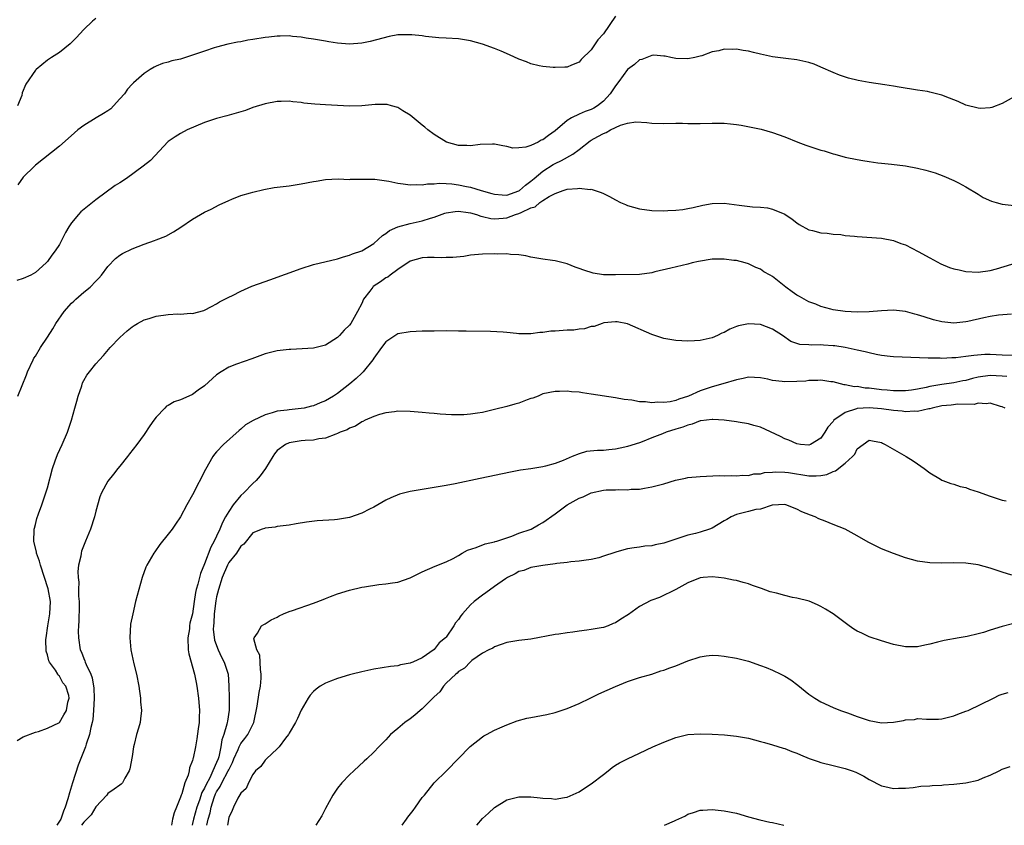
# Model space of a CAD drawing. Units: inches. Extents: x 2505000 to 2508000, y 1509000 to 1512000.
# Drawn here: x 2507058 to 2507221, y 1509000 to 1509133 of the extents above; entities that cross this region are included whole.
import ezdxf

# ---------------------------------------------------------------- set-up
doc = ezdxf.new("R2010")
doc.units = ezdxf.units.IN
doc.header["$MEASUREMENT"] = 0
doc.layers.add('LD25051509_10ft', color=83, linetype='Continuous')

msp = doc.modelspace()

# ---------------------------------------------------------------- linework, layer by layer
at = {"layer": 'LD25051509_10ft'}
for points, elevation in [([(2507071, 1509133.45), (2507070.46, 1509133), (2507069, 1509131.64), (2507067.75, 1509130.25), (2507067, 1509129.49), (2507066.75, 1509129.25), (2507065, 1509127.83), (2507063.66, 1509127), (2507063, 1509126.54), (2507061.11, 1509125), (2507061, 1509124.89), (2507059.44, 1509122.56), (2507058.84, 1509121.16), (2507058.73, 1509120.73), (2507058.06, 1509119)], 8730), ([(2507157, 1509133.83), (2507155, 1509130.92), (2507154.1, 1509129.9), (2507153, 1509128.27), (2507151.34, 1509126.66), (2507151, 1509126.21), (2507149.7, 1509125.7), (2507149, 1509125.41), (2507148.63, 1509125.37), (2507147, 1509125.33), (2507146.67, 1509125.33), (2507145, 1509125.52), (2507144.38, 1509125.62), (2507143, 1509125.95), (2507142.26, 1509126.26), (2507141, 1509126.69), (2507139.44, 1509127.44), (2507138.06, 1509128.06), (2507137, 1509128.5), (2507135, 1509129.18), (2507133, 1509129.72), (2507131, 1509130.06), (2507129, 1509130.19), (2507127.75, 1509130.25), (2507125.54, 1509130.46), (2507125, 1509130.56), (2507123.29, 1509130.71), (2507123, 1509130.75), (2507121.26, 1509130.74), (2507121, 1509130.72), (2507119.52, 1509130.48), (2507116.38, 1509129.62), (2507115, 1509129.36), (2507113, 1509129.21), (2507111, 1509129.38), (2507109.58, 1509129.58), (2507109, 1509129.7), (2507107, 1509130.04), (2507105.81, 1509130.19), (2507105, 1509130.36), (2507103.54, 1509130.46), (2507103, 1509130.56), (2507101.5, 1509130.5), (2507101, 1509130.53), (2507099.65, 1509130.35), (2507099, 1509130.29), (2507097, 1509129.95), (2507096.15, 1509129.85), (2507095, 1509129.59), (2507094.47, 1509129.53), (2507092.83, 1509129.17), (2507091, 1509128.69), (2507090.56, 1509128.56), (2507089, 1509128.05), (2507087, 1509127.36), (2507085, 1509126.73), (2507083.59, 1509126.41), (2507083, 1509126.22), (2507082.03, 1509125.97), (2507081, 1509125.55), (2507080.63, 1509125.37), (2507080.01, 1509125), (2507079, 1509124.36), (2507077.22, 1509122.78), (2507077, 1509122.56), (2507076.27, 1509121.73), (2507075.73, 1509121), (2507075, 1509120.17), (2507073.94, 1509119), (2507073.48, 1509118.52), (2507073, 1509118.17), (2507072.29, 1509117.71), (2507071.07, 1509117), (2507069, 1509115.74), (2507068.01, 1509115), (2507067.46, 1509114.54), (2507066.41, 1509113.59), (2507065, 1509112.35), (2507061, 1509109.17), (2507060.86, 1509109), (2507059, 1509107.2), (2507058.09, 1509105.91)], 8720), ([(2507223, 1509120.46), (2507221, 1509119.37), (2507219.28, 1509118.72), (2507219, 1509118.68), (2507217.43, 1509118.58), (2507217, 1509118.62), (2507215, 1509119.11), (2507213.7, 1509119.7), (2507213, 1509119.98), (2507212.25, 1509120.25), (2507211, 1509120.77), (2507210.81, 1509120.81), (2507209, 1509121.27), (2507208.66, 1509121.34), (2507207, 1509121.58), (2507203.93, 1509122.07), (2507203, 1509122.24), (2507201.55, 1509122.45), (2507199, 1509122.83), (2507197.17, 1509123.17), (2507195.56, 1509123.56), (2507194.07, 1509124.07), (2507193, 1509124.5), (2507191, 1509125.41), (2507189.89, 1509125.89), (2507189, 1509126.17), (2507187.53, 1509126.47), (2507187, 1509126.62), (2507185.18, 1509126.82), (2507183, 1509127.11), (2507181, 1509127.54), (2507179.82, 1509127.82), (2507179, 1509128.05), (2507178.15, 1509128.15), (2507177, 1509128.39), (2507176.33, 1509128.33), (2507175, 1509128.34), (2507174.1, 1509128.1), (2507173, 1509127.9), (2507171.29, 1509127.29), (2507171, 1509127.21), (2507170.14, 1509127), (2507169, 1509126.77), (2507167, 1509126.84), (2507166.17, 1509127), (2507165.21, 1509127.21), (2507165, 1509127.22), (2507163.35, 1509127.35), (2507163, 1509127.3), (2507162.19, 1509127), (2507161.34, 1509126.66), (2507161, 1509126.6), (2507160.16, 1509125.84), (2507159, 1509124.98), (2507157.54, 1509123), (2507157, 1509122.31), (2507156.14, 1509121), (2507155, 1509119.75), (2507154.02, 1509119), (2507153.4, 1509118.6), (2507153, 1509118.4), (2507151.96, 1509118.04), (2507151, 1509117.61), (2507149.71, 1509117), (2507149, 1509116.55), (2507147, 1509114.84), (2507145.89, 1509114.11), (2507145, 1509113.38), (2507144.7, 1509113.3), (2507144.2, 1509113), (2507143, 1509112.46), (2507142.14, 1509112.14), (2507141, 1509112.03), (2507140.01, 1509112.01), (2507139, 1509112.26), (2507138.38, 1509112.38), (2507137, 1509112.64), (2507136.66, 1509112.66), (2507134.58, 1509112.58), (2507133, 1509112.39), (2507132.42, 1509112.42), (2507131, 1509112.46), (2507129.02, 1509113), (2507127, 1509114.24), (2507125.96, 1509115), (2507125.44, 1509115.44), (2507125, 1509115.77), (2507124.35, 1509116.35), (2507123, 1509117.47), (2507121.82, 1509118.18), (2507121, 1509118.71), (2507119.95, 1509119), (2507119.19, 1509119.19), (2507119, 1509119.2), (2507117.21, 1509119.21), (2507115, 1509119), (2507113, 1509118.92), (2507111, 1509119.04), (2507109, 1509119.18), (2507107.27, 1509119.27), (2507105.44, 1509119.44), (2507105, 1509119.53), (2507103.63, 1509119.63), (2507103, 1509119.74), (2507101.69, 1509119.69), (2507101, 1509119.7), (2507099, 1509119.35), (2507097, 1509118.71), (2507095.77, 1509118.23), (2507092.66, 1509117.34), (2507091, 1509116.91), (2507089, 1509116.22), (2507086.14, 1509115), (2507085, 1509114.4), (2507084.13, 1509113.87), (2507083, 1509113.07), (2507080.04, 1509109.96), (2507078.86, 1509109), (2507076.07, 1509107), (2507075, 1509106.28), (2507074.21, 1509105.79), (2507071, 1509103.44), (2507068.54, 1509101.46), (2507068.11, 1509101), (2507067, 1509099.62), (2507066.53, 1509099), (2507065.96, 1509098.04), (2507065, 1509096.07), (2507064.28, 1509095), (2507063.71, 1509094.29), (2507063, 1509093.25), (2507062.76, 1509093), (2507061, 1509091.44), (2507060.24, 1509091), (2507059, 1509090.45), (2507057.92, 1509090.08)], 8710), ([(2507058.11, 1509071), (2507059.52, 1509074.48), (2507059.67, 1509075), (2507060.62, 1509077), (2507060.76, 1509077.24), (2507061, 1509077.58), (2507061.82, 1509079), (2507063, 1509080.74), (2507063.88, 1509082.12), (2507064.36, 1509083), (2507065.79, 1509085), (2507067, 1509086.37), (2507067.34, 1509086.66), (2507067.68, 1509087), (2507069, 1509088.17), (2507070.05, 1509089), (2507071, 1509089.98), (2507071.52, 1509090.48), (2507071.95, 1509091), (2507073, 1509092.44), (2507074.25, 1509093.75), (2507075, 1509094.3), (2507075.44, 1509094.56), (2507077, 1509095.35), (2507079, 1509096.13), (2507080.74, 1509096.74), (2507081, 1509096.82), (2507082.57, 1509097.43), (2507083.87, 1509098.13), (2507085.07, 1509098.93), (2507087, 1509100.26), (2507089, 1509101.42), (2507090.07, 1509101.93), (2507091.4, 1509102.6), (2507093, 1509103.34), (2507093.53, 1509103.53), (2507095, 1509104.14), (2507096.59, 1509104.59), (2507097, 1509104.73), (2507098.83, 1509105.17), (2507100.54, 1509105.46), (2507103, 1509105.75), (2507105, 1509106.08), (2507107, 1509106.49), (2507107.45, 1509106.55), (2507109, 1509106.82), (2507111.1, 1509106.9), (2507113, 1509106.83), (2507113.15, 1509106.85), (2507115, 1509106.85), (2507115.14, 1509106.86), (2507117.16, 1509106.84), (2507119.47, 1509106.53), (2507121, 1509106.18), (2507121.88, 1509106.12), (2507123, 1509105.91), (2507123.99, 1509106.01), (2507125, 1509105.93), (2507125.9, 1509106.1), (2507127, 1509106.1), (2507127.81, 1509106.19), (2507129, 1509106.15), (2507129.91, 1509106.09), (2507131, 1509105.95), (2507132.34, 1509105.66), (2507133, 1509105.54), (2507134.75, 1509105), (2507136.52, 1509104.52), (2507137, 1509104.36), (2507138.26, 1509104.26), (2507139, 1509104.24), (2507141, 1509104.91), (2507141.14, 1509105), (2507142.1, 1509105.9), (2507143, 1509106.51), (2507143.56, 1509107), (2507145, 1509108.21), (2507146.7, 1509109.3), (2507147, 1509109.47), (2507148.05, 1509109.95), (2507149.95, 1509111), (2507151, 1509111.76), (2507152.81, 1509113.18), (2507153, 1509113.31), (2507154.1, 1509113.9), (2507155, 1509114.44), (2507155.44, 1509114.56), (2507156.2, 1509115), (2507157.81, 1509115.81), (2507159, 1509116.15), (2507160.36, 1509116.36), (2507162.21, 1509116.21), (2507163, 1509116.1), (2507165, 1509116.09), (2507167, 1509116.13), (2507168.11, 1509116.11), (2507169, 1509116.08), (2507170.08, 1509116.08), (2507171, 1509116.07), (2507173, 1509116.12), (2507175, 1509116.1), (2507176.01, 1509116.01), (2507177, 1509115.9), (2507177.78, 1509115.78), (2507179.47, 1509115.47), (2507181.11, 1509115.11), (2507183, 1509114.56), (2507185, 1509113.85), (2507187.19, 1509113), (2507188.51, 1509112.51), (2507189, 1509112.35), (2507191, 1509111.67), (2507191.53, 1509111.53), (2507193, 1509111.07), (2507193.3, 1509111), (2507195, 1509110.53), (2507197, 1509110.1), (2507197.93, 1509109.93), (2507199, 1509109.76), (2507200.41, 1509109.59), (2507201, 1509109.5), (2507202.66, 1509109.34), (2507205, 1509109.05), (2507207, 1509108.68), (2507208.35, 1509108.35), (2507209.89, 1509107.89), (2507211.35, 1509107.35), (2507213, 1509106.64), (2507213.76, 1509106.24), (2507215, 1509105.62), (2507217, 1509104.4), (2507217.85, 1509103.85), (2507219.23, 1509103.23), (2507220, 1509103), (2507221, 1509102.73), (2507223, 1509102.5)], 8700), ([(2507057.96, 1509014.04), (2507059, 1509014.61), (2507061, 1509015.39), (2507061.54, 1509015.54), (2507063, 1509016.04), (2507065, 1509017.01), (2507065.71, 1509018.29), (2507066.17, 1509019), (2507066.39, 1509020.39), (2507066.57, 1509021), (2507066.51, 1509021.49), (2507066.02, 1509023), (2507065.55, 1509023.55), (2507065, 1509024.67), (2507064.8, 1509024.8), (2507064.74, 1509025), (2507064.33, 1509025.67), (2507063.33, 1509027), (2507063.22, 1509027.22), (2507063, 1509028.17), (2507062.79, 1509028.79), (2507062.75, 1509030.75), (2507062.76, 1509031), (2507063.07, 1509033), (2507063.36, 1509034.64), (2507063.41, 1509035), (2507063.49, 1509037), (2507063.12, 1509039.12), (2507061.85, 1509043), (2507061.68, 1509043.68), (2507061.21, 1509045), (2507061.18, 1509045.18), (2507060.77, 1509047), (2507060.82, 1509048.82), (2507060.81, 1509049), (2507060.83, 1509049.17), (2507061, 1509049.77), (2507061.24, 1509050.76), (2507061.54, 1509051.54), (2507062.05, 1509053), (2507062.74, 1509055), (2507063, 1509055.82), (2507063.84, 1509059), (2507064.3, 1509060.3), (2507064.65, 1509061.35), (2507065.42, 1509063), (2507066.32, 1509065), (2507066.99, 1509067), (2507067.55, 1509069), (2507067.84, 1509070.16), (2507068.1, 1509071), (2507068.67, 1509072.67), (2507068.81, 1509073.19), (2507069, 1509073.57), (2507069.54, 1509074.46), (2507069.94, 1509075), (2507071, 1509076.34), (2507071.59, 1509077), (2507072.28, 1509077.72), (2507073.37, 1509079), (2507075, 1509080.68), (2507076.21, 1509081.79), (2507077, 1509082.42), (2507077.34, 1509082.66), (2507077.9, 1509083), (2507079, 1509083.62), (2507079.84, 1509083.84), (2507081, 1509084.21), (2507083, 1509084.46), (2507084.57, 1509084.57), (2507085, 1509084.55), (2507086.68, 1509084.68), (2507087, 1509084.67), (2507088.85, 1509085.15), (2507089, 1509085.2), (2507090.17, 1509085.83), (2507091, 1509086.24), (2507091.45, 1509086.55), (2507093, 1509087.33), (2507093.62, 1509087.62), (2507095, 1509088.33), (2507096.84, 1509089.16), (2507099, 1509089.96), (2507099.78, 1509090.22), (2507105, 1509092.11), (2507107, 1509092.73), (2507111, 1509093.68), (2507111.98, 1509094.02), (2507113, 1509094.3), (2507113.47, 1509094.53), (2507115, 1509095), (2507117, 1509096.21), (2507118.43, 1509097.57), (2507119, 1509097.9), (2507119.61, 1509098.39), (2507121, 1509099), (2507123, 1509099.54), (2507125, 1509099.96), (2507126.39, 1509100.39), (2507127, 1509100.56), (2507128.78, 1509101.22), (2507129, 1509101.27), (2507130.47, 1509101.53), (2507131, 1509101.56), (2507132.64, 1509101.36), (2507133, 1509101.3), (2507134, 1509101), (2507134.73, 1509100.73), (2507135, 1509100.68), (2507136.36, 1509100.36), (2507137, 1509100.3), (2507138.41, 1509100.41), (2507139, 1509100.47), (2507140.48, 1509101), (2507141, 1509101.17), (2507141.37, 1509101.37), (2507143, 1509102.1), (2507143.69, 1509102.31), (2507144.49, 1509103), (2507145, 1509103.36), (2507146, 1509104), (2507147, 1509104.52), (2507148.33, 1509105), (2507148.85, 1509105.15), (2507149, 1509105.23), (2507150.7, 1509105.3), (2507151, 1509105.39), (2507152.83, 1509105.17), (2507153, 1509105.2), (2507153.66, 1509105), (2507154.65, 1509104.64), (2507155, 1509104.49), (2507155.99, 1509103.99), (2507157, 1509103.43), (2507157.85, 1509103), (2507158.65, 1509102.65), (2507159, 1509102.51), (2507161, 1509101.97), (2507163, 1509101.71), (2507165, 1509101.63), (2507165.68, 1509101.68), (2507167, 1509101.72), (2507168.15, 1509101.85), (2507169, 1509101.99), (2507169.84, 1509102.16), (2507171.45, 1509102.55), (2507173, 1509102.84), (2507175, 1509102.87), (2507177.45, 1509102.55), (2507179.69, 1509102.31), (2507181, 1509102.26), (2507182.14, 1509102.14), (2507183, 1509101.93), (2507185, 1509101.05), (2507186.23, 1509100.23), (2507187, 1509099.62), (2507187.38, 1509099.38), (2507189, 1509098.48), (2507189.61, 1509098.39), (2507191, 1509098), (2507192.04, 1509097.96), (2507193, 1509097.77), (2507194.31, 1509097.69), (2507195, 1509097.56), (2507196.56, 1509097.44), (2507197, 1509097.38), (2507201, 1509097.11), (2507203, 1509096.72), (2507204.24, 1509096.24), (2507205, 1509095.98), (2507207.11, 1509094.89), (2507209, 1509093.86), (2507210.84, 1509092.84), (2507212.28, 1509092.28), (2507213, 1509092.03), (2507213.86, 1509091.86), (2507215, 1509091.59), (2507217, 1509091.49), (2507219, 1509091.78), (2507220.05, 1509092.05), (2507224.6, 1509093.4)], 8690), ([(2507222.52, 1509084.52), (2507220.39, 1509084.39), (2507219, 1509084.17), (2507217.95, 1509083.95), (2507215.31, 1509083.31), (2507215, 1509083.25), (2507213, 1509083.03), (2507211, 1509083.25), (2507209.62, 1509083.62), (2507208.07, 1509084.07), (2507207, 1509084.45), (2507206.55, 1509084.55), (2507205, 1509084.99), (2507203, 1509085.22), (2507201, 1509085.11), (2507199, 1509084.94), (2507197, 1509084.87), (2507195, 1509084.96), (2507193, 1509085.26), (2507192.66, 1509085.34), (2507191, 1509085.78), (2507190.17, 1509086.17), (2507189, 1509086.58), (2507187.47, 1509087.47), (2507187, 1509087.7), (2507186.22, 1509088.22), (2507185.21, 1509089), (2507183, 1509090.78), (2507182.62, 1509091), (2507181.56, 1509091.56), (2507181, 1509091.98), (2507180.23, 1509092.23), (2507179, 1509092.84), (2507178.48, 1509093), (2507177, 1509093.41), (2507176.57, 1509093.43), (2507175, 1509093.66), (2507173.66, 1509093.66), (2507173, 1509093.61), (2507170.75, 1509093.25), (2507169.69, 1509093), (2507169, 1509092.81), (2507166.16, 1509092.16), (2507163.53, 1509091.53), (2507163, 1509091.39), (2507161, 1509091.12), (2507157.03, 1509091.03), (2507155.03, 1509091.03), (2507153.3, 1509091.3), (2507151.79, 1509091.79), (2507151, 1509092.1), (2507150.32, 1509092.32), (2507149, 1509092.85), (2507147, 1509093.34), (2507146.57, 1509093.43), (2507145, 1509093.65), (2507143, 1509093.99), (2507142.19, 1509094.19), (2507141, 1509094.33), (2507139.62, 1509094.38), (2507139, 1509094.49), (2507137.54, 1509094.46), (2507137, 1509094.5), (2507135, 1509094.47), (2507133, 1509094.29), (2507131.9, 1509094.1), (2507130.1, 1509093.9), (2507129, 1509093.89), (2507128.14, 1509093.86), (2507127, 1509093.92), (2507125.89, 1509093.89), (2507125, 1509093.83), (2507123, 1509093.29), (2507121, 1509091.95), (2507119.72, 1509091), (2507119.32, 1509090.68), (2507119, 1509090.55), (2507118.1, 1509089.9), (2507116.91, 1509089.09), (2507116.83, 1509089), (2507116.33, 1509088.33), (2507115.3, 1509087), (2507115, 1509086.31), (2507114.32, 1509085), (2507113.2, 1509083), (2507113, 1509082.71), (2507112.09, 1509081.91), (2507111.31, 1509081), (2507111, 1509080.66), (2507109, 1509079.42), (2507107, 1509078.9), (2507103.29, 1509078.71), (2507103, 1509078.71), (2507101, 1509078.46), (2507099, 1509077.96), (2507096.84, 1509077.16), (2507094.26, 1509076.26), (2507093, 1509075.78), (2507091.75, 1509075), (2507091, 1509074.5), (2507089, 1509072.68), (2507087.95, 1509071.95), (2507087, 1509071.26), (2507086.38, 1509071), (2507085, 1509070.37), (2507083.97, 1509070.03), (2507083, 1509069.42), (2507082.7, 1509069.3), (2507082.4, 1509069), (2507081, 1509067.52), (2507080.6, 1509067), (2507079.95, 1509066.05), (2507079, 1509064.64), (2507077.8, 1509063), (2507076.59, 1509061.41), (2507076.24, 1509061), (2507075, 1509059.42), (2507074.63, 1509059), (2507073.93, 1509058.07), (2507073, 1509056.92), (2507071.95, 1509055), (2507071.67, 1509054.33), (2507071, 1509051.97), (2507070.78, 1509051), (2507070.12, 1509049), (2507069.28, 1509047), (2507068.65, 1509045.35), (2507068.56, 1509045), (2507068.51, 1509044.51), (2507068.16, 1509043), (2507068.01, 1509041.99), (2507068.06, 1509041), (2507068.19, 1509040.19), (2507068.14, 1509039), (2507068.13, 1509037.87), (2507068.22, 1509037), (2507068.22, 1509036.22), (2507068.18, 1509033.82), (2507068.12, 1509033), (2507068.08, 1509032.08), (2507068.11, 1509031), (2507068.4, 1509029), (2507068.61, 1509028.61), (2507069, 1509027.61), (2507069.2, 1509027.2), (2507069.25, 1509027), (2507069.38, 1509026.62), (2507070.16, 1509025), (2507070.4, 1509024.4), (2507070.67, 1509022.67), (2507070.73, 1509021), (2507070.64, 1509019), (2507070.48, 1509017.52), (2507070.39, 1509017), (2507070.17, 1509016.17), (2507069.94, 1509015), (2507069.4, 1509013.4), (2507069.3, 1509013), (2507068.07, 1509009.93), (2507067.12, 1509007), (2507066.62, 1509005.38), (2507066.36, 1509004.36), (2507065.94, 1509003), (2507065.65, 1509002.34), (2507065.2, 1509001), (2507064.54, 1509000)], 8680), ([(2507223, 1509077.7), (2507221, 1509077.77), (2507219, 1509077.86), (2507218.15, 1509077.85), (2507216.29, 1509077.71), (2507215, 1509077.51), (2507213.32, 1509077.32), (2507213, 1509077.31), (2507212.69, 1509077.31), (2507211, 1509077.23), (2507210.75, 1509077.25), (2507209, 1509077.24), (2507208.73, 1509077.27), (2507203, 1509077.48), (2507202.48, 1509077.52), (2507201, 1509077.7), (2507200.16, 1509077.84), (2507199, 1509078.12), (2507198.33, 1509078.33), (2507197, 1509078.59), (2507195.01, 1509079.01), (2507193.28, 1509079.28), (2507193, 1509079.32), (2507191.4, 1509079.4), (2507191, 1509079.46), (2507189.4, 1509079.4), (2507189, 1509079.47), (2507187.5, 1509079.5), (2507187, 1509079.71), (2507186.01, 1509080.01), (2507184.62, 1509081), (2507183, 1509082.04), (2507181, 1509082.84), (2507179.04, 1509082.96), (2507179, 1509082.96), (2507177.38, 1509082.62), (2507177, 1509082.49), (2507175.93, 1509082.07), (2507175, 1509081.53), (2507174.61, 1509081.39), (2507173.86, 1509081), (2507173, 1509080.63), (2507172.5, 1509080.5), (2507171, 1509080.19), (2507170.1, 1509080.1), (2507169, 1509080.05), (2507167, 1509080.16), (2507166.31, 1509080.31), (2507165, 1509080.53), (2507163, 1509081.15), (2507159, 1509082.92), (2507157.26, 1509083.26), (2507157, 1509083.27), (2507155.08, 1509083.08), (2507154.77, 1509083), (2507153.48, 1509082.52), (2507153, 1509082.47), (2507151.89, 1509082.11), (2507151, 1509082.06), (2507150.09, 1509081.91), (2507149, 1509081.9), (2507147, 1509081.74), (2507146.29, 1509081.71), (2507145, 1509081.48), (2507144.5, 1509081.5), (2507143, 1509081.27), (2507142.69, 1509081.31), (2507141, 1509081.28), (2507140.64, 1509081.36), (2507139, 1509081.5), (2507138.42, 1509081.58), (2507136.32, 1509081.68), (2507132.3, 1509081.7), (2507131, 1509081.74), (2507129, 1509081.77), (2507127, 1509081.75), (2507125, 1509081.7), (2507123, 1509081.61), (2507121, 1509081.26), (2507119, 1509079.97), (2507118.29, 1509079), (2507117, 1509077.27), (2507116.84, 1509077), (2507115.24, 1509075), (2507115.12, 1509074.88), (2507115, 1509074.78), (2507114.08, 1509073.92), (2507113.04, 1509073), (2507111, 1509071.43), (2507110.36, 1509071), (2507109, 1509070.2), (2507108.13, 1509069.87), (2507107, 1509069.37), (2507106.68, 1509069.32), (2507105.47, 1509069), (2507105, 1509068.91), (2507103, 1509068.73), (2507102.65, 1509068.65), (2507101, 1509068.48), (2507100.2, 1509068.2), (2507099, 1509067.91), (2507097.04, 1509066.96), (2507095.78, 1509066.22), (2507095, 1509065.5), (2507094.7, 1509065.3), (2507092.13, 1509063), (2507091, 1509061.77), (2507090.64, 1509061.36), (2507090.39, 1509061), (2507089.13, 1509058.87), (2507087, 1509054.63), (2507086.07, 1509053), (2507085, 1509051.03), (2507084.2, 1509049.8), (2507083.62, 1509049), (2507083, 1509048.16), (2507081.58, 1509046.42), (2507080.75, 1509045.25), (2507080.58, 1509045), (2507079.45, 1509043), (2507079.3, 1509042.69), (2507078.67, 1509041), (2507078.11, 1509039), (2507077.59, 1509037), (2507077.1, 1509035), (2507076.76, 1509033.24), (2507076.64, 1509031), (2507076.81, 1509029), (2507077.3, 1509026.7), (2507077.74, 1509025), (2507078.14, 1509023), (2507078.21, 1509022.21), (2507078.42, 1509021), (2507078.41, 1509020.41), (2507078.55, 1509019), (2507078.41, 1509017.59), (2507078.32, 1509017), (2507078.07, 1509016.07), (2507077.75, 1509015), (2507077.35, 1509013.35), (2507077.24, 1509013), (2507077, 1509011.38), (2507076.64, 1509009.36), (2507076.51, 1509009), (2507075.81, 1509007.81), (2507075.4, 1509007), (2507075.21, 1509006.79), (2507075, 1509006.61), (2507074.05, 1509005.95), (2507073, 1509005.25), (2507072.8, 1509005), (2507071, 1509003.07), (2507070.25, 1509001.75), (2507069.53, 1509001), (2507069, 1509000.53), (2507068.61, 1509000)], 8670), ([(2507221.78, 1509074.22), (2507221, 1509074.3), (2507219, 1509074.37), (2507217, 1509074.1), (2507216.1, 1509073.9), (2507215, 1509073.59), (2507214.5, 1509073.5), (2507213, 1509073.17), (2507211, 1509072.91), (2507209, 1509072.58), (2507208.42, 1509072.42), (2507207, 1509072.13), (2507205.97, 1509071.97), (2507205, 1509071.85), (2507203, 1509071.86), (2507201.97, 1509071.97), (2507201, 1509072.04), (2507199, 1509072.28), (2507198.32, 1509072.32), (2507197, 1509072.55), (2507196.54, 1509072.54), (2507195, 1509072.87), (2507194.86, 1509072.86), (2507193, 1509073.33), (2507192.63, 1509073.37), (2507191, 1509073.61), (2507190.46, 1509073.54), (2507189, 1509073.56), (2507188.52, 1509073.48), (2507187, 1509073.39), (2507185, 1509073.34), (2507184.59, 1509073.41), (2507183, 1509073.59), (2507182.22, 1509073.78), (2507181, 1509074.02), (2507179, 1509074.09), (2507178.12, 1509073.88), (2507177, 1509073.67), (2507174.78, 1509073), (2507173, 1509072.5), (2507171, 1509071.85), (2507169.09, 1509071), (2507167.51, 1509070.49), (2507167, 1509070.28), (2507166.05, 1509070.05), (2507165, 1509069.92), (2507164.02, 1509069.98), (2507163, 1509069.86), (2507161.96, 1509070.04), (2507161, 1509070.03), (2507159.69, 1509070.31), (2507158.43, 1509070.43), (2507157, 1509070.72), (2507153, 1509071.33), (2507151.52, 1509071.52), (2507151, 1509071.61), (2507149.7, 1509071.7), (2507149, 1509071.79), (2507147.75, 1509071.75), (2507147, 1509071.77), (2507145, 1509071.35), (2507144.2, 1509071), (2507143.34, 1509070.66), (2507143, 1509070.57), (2507142.37, 1509070.37), (2507141, 1509069.84), (2507140.37, 1509069.63), (2507139, 1509069.26), (2507137, 1509068.75), (2507135, 1509068.3), (2507134.15, 1509068.15), (2507133, 1509067.98), (2507131.9, 1509067.9), (2507131, 1509067.86), (2507129.87, 1509067.87), (2507127.98, 1509067.98), (2507127, 1509068.1), (2507126.16, 1509068.16), (2507125, 1509068.3), (2507123, 1509068.46), (2507121, 1509068.48), (2507120.41, 1509068.41), (2507119, 1509068.21), (2507117.94, 1509067.94), (2507117, 1509067.61), (2507115.59, 1509067), (2507115.2, 1509066.8), (2507115, 1509066.74), (2507113.98, 1509066.02), (2507113, 1509065.68), (2507112.6, 1509065.4), (2507111.46, 1509065), (2507111, 1509064.78), (2507110.7, 1509064.7), (2507109, 1509064.04), (2507107.9, 1509063.9), (2507107, 1509063.7), (2507105.63, 1509063.63), (2507105, 1509063.57), (2507103.32, 1509063.32), (2507103, 1509063.26), (2507102.4, 1509063), (2507101, 1509061.99), (2507100.56, 1509061.44), (2507100.27, 1509061), (2507099.07, 1509059), (2507098.18, 1509057.82), (2507097.53, 1509057), (2507097, 1509056.51), (2507095.49, 1509055), (2507095, 1509054.54), (2507093.72, 1509053), (2507093, 1509051.92), (2507092.45, 1509051), (2507091.94, 1509050.06), (2507091.52, 1509049), (2507091, 1509047.84), (2507090.58, 1509047), (2507090.01, 1509045.99), (2507089, 1509043.22), (2507088.33, 1509041.67), (2507088.14, 1509041), (2507087.88, 1509039.88), (2507087.63, 1509039), (2507087.52, 1509038.48), (2507087.28, 1509037), (2507087, 1509034.96), (2507086.58, 1509033.42), (2507086.53, 1509033), (2507086.49, 1509032.49), (2507086.23, 1509031), (2507086.3, 1509029), (2507086.37, 1509028.37), (2507087.32, 1509025), (2507087.6, 1509023.6), (2507087.74, 1509023), (2507088.02, 1509021), (2507088.17, 1509019), (2507088.11, 1509017.89), (2507088.09, 1509017), (2507087.96, 1509015.96), (2507087.72, 1509014.28), (2507087.49, 1509013), (2507087.1, 1509011.1), (2507087.07, 1509011), (2507087.04, 1509010.96), (2507087, 1509010.73), (2507086.5, 1509009.5), (2507086.43, 1509009), (2507086.28, 1509008.28), (2507085.74, 1509007), (2507085.21, 1509005.21), (2507085.11, 1509005), (2507085, 1509004.67), (2507084.34, 1509003), (2507083.94, 1509002.06), (2507083.71, 1509001), (2507083.52, 1509000)], 8660), ([(2507221.5, 1509069), (2507221, 1509069.19), (2507220.74, 1509069.26), (2507219, 1509069.8), (2507218.32, 1509069.68), (2507217, 1509069.83), (2507216.38, 1509069.62), (2507213.66, 1509069.66), (2507212.53, 1509069.47), (2507211, 1509069.36), (2507209.39, 1509069), (2507209, 1509068.89), (2507208.88, 1509068.88), (2507207, 1509068.44), (2507206.48, 1509068.48), (2507205, 1509068.39), (2507204.47, 1509068.47), (2507203, 1509068.59), (2507201, 1509068.86), (2507199, 1509069.04), (2507197, 1509068.93), (2507196.88, 1509068.88), (2507195, 1509068.3), (2507193.15, 1509067), (2507193, 1509066.79), (2507192.16, 1509065.84), (2507191.64, 1509065), (2507191, 1509064.04), (2507189.28, 1509063), (2507189, 1509062.89), (2507187.64, 1509063), (2507187, 1509063.07), (2507185.68, 1509063.68), (2507185, 1509063.93), (2507184.3, 1509064.3), (2507181, 1509065.82), (2507179.9, 1509066.1), (2507179, 1509066.39), (2507177.33, 1509066.67), (2507177, 1509066.74), (2507175, 1509067), (2507173.11, 1509067.11), (2507173, 1509067.1), (2507172.06, 1509067), (2507171.13, 1509066.87), (2507171, 1509066.87), (2507169.68, 1509066.32), (2507169, 1509066.19), (2507168.17, 1509065.83), (2507167, 1509065.5), (2507165.39, 1509065), (2507164.77, 1509064.77), (2507163, 1509064.07), (2507161.41, 1509063.41), (2507161, 1509063.26), (2507159, 1509062.64), (2507158.53, 1509062.53), (2507157, 1509062.23), (2507155.88, 1509062.12), (2507155, 1509062.01), (2507154.03, 1509061.97), (2507152.2, 1509061.8), (2507151, 1509061.46), (2507149.84, 1509061), (2507148.34, 1509060.34), (2507147, 1509059.82), (2507145.4, 1509059.4), (2507145, 1509059.31), (2507143, 1509058.98), (2507141.29, 1509058.71), (2507139.6, 1509058.4), (2507134.63, 1509057.37), (2507130.47, 1509056.47), (2507129, 1509056.19), (2507128.01, 1509056.01), (2507125, 1509055.54), (2507123, 1509055.2), (2507121.25, 1509054.75), (2507119.83, 1509054.17), (2507119, 1509053.76), (2507117.69, 1509053), (2507117, 1509052.62), (2507116.29, 1509052.29), (2507115, 1509051.63), (2507113, 1509050.91), (2507111, 1509050.56), (2507110.51, 1509050.51), (2507107.65, 1509050.35), (2507105.87, 1509050.13), (2507104.14, 1509049.86), (2507103, 1509049.66), (2507101, 1509049.4), (2507100.67, 1509049.33), (2507099, 1509049.17), (2507098.89, 1509049.11), (2507098.55, 1509049), (2507097, 1509048.36), (2507095.5, 1509046.5), (2507095, 1509046.19), (2507094.27, 1509045), (2507093, 1509043.45), (2507092.77, 1509043), (2507091.92, 1509041), (2507091.29, 1509039), (2507091, 1509037.77), (2507090.88, 1509037.12), (2507090.58, 1509035), (2507090.51, 1509033.49), (2507090.45, 1509033), (2507090.42, 1509032.42), (2507090.64, 1509030.64), (2507091.25, 1509029), (2507091.81, 1509027.81), (2507092.26, 1509027), (2507092.9, 1509025), (2507093.04, 1509023.04), (2507093.06, 1509021.06), (2507093.05, 1509019.05), (2507092.78, 1509017.22), (2507092.76, 1509017), (2507092.7, 1509016.7), (2507092.17, 1509015), (2507091.84, 1509014.16), (2507091.68, 1509013), (2507091.34, 1509011.34), (2507091.24, 1509011), (2507091, 1509010.38), (2507090.39, 1509009), (2507089.86, 1509007.86), (2507089.25, 1509006.75), (2507089, 1509006.16), (2507088.56, 1509005.44), (2507088.15, 1509004.15), (2507087.71, 1509003), (2507087.17, 1509001), (2507087, 1509000.27), (2507086.92, 1509000)], 8650), ([(2507089.38, 1509000), (2507089.62, 1509001), (2507089.92, 1509002.08), (2507090.08, 1509003), (2507090.58, 1509004.58), (2507090.81, 1509005.19), (2507091, 1509005.56), (2507091.59, 1509006.41), (2507091.85, 1509007), (2507092.92, 1509009), (2507093, 1509009.19), (2507093.62, 1509010.38), (2507093.85, 1509011), (2507094.55, 1509012.55), (2507094.73, 1509013), (2507095, 1509013.51), (2507095.67, 1509014.33), (2507096.17, 1509015), (2507097.14, 1509017), (2507097.71, 1509019.71), (2507098.05, 1509021.95), (2507098.26, 1509023), (2507098.35, 1509024.35), (2507098.37, 1509025), (2507098.23, 1509025.77), (2507098.12, 1509028.12), (2507097.67, 1509029), (2507097.15, 1509030.85), (2507097.2, 1509031), (2507097.77, 1509031.77), (2507098.44, 1509033), (2507098.78, 1509033.22), (2507099, 1509033.31), (2507100.01, 1509033.99), (2507101, 1509034.45), (2507101.33, 1509034.67), (2507102.07, 1509035), (2507103, 1509035.37), (2507103.53, 1509035.53), (2507107, 1509036.74), (2507108.63, 1509037.37), (2507109, 1509037.53), (2507109.86, 1509037.86), (2507111, 1509038.29), (2507113, 1509038.91), (2507115, 1509039.37), (2507115.46, 1509039.46), (2507117.82, 1509039.82), (2507119, 1509039.92), (2507120.12, 1509040.12), (2507121, 1509040.23), (2507123, 1509040.94), (2507125, 1509041.91), (2507127.16, 1509042.84), (2507129, 1509043.56), (2507130.14, 1509044.14), (2507131, 1509044.62), (2507131.63, 1509045), (2507132.5, 1509045.5), (2507133.93, 1509045.93), (2507135.45, 1509046.55), (2507137, 1509046.89), (2507137.08, 1509046.92), (2507137.35, 1509047), (2507139, 1509047.57), (2507139.82, 1509047.82), (2507141, 1509048.3), (2507143.02, 1509049), (2507144.28, 1509049.72), (2507145, 1509050.09), (2507147, 1509051.53), (2507148.99, 1509053.01), (2507151, 1509054.13), (2507151.67, 1509054.33), (2507153, 1509054.96), (2507155, 1509055.41), (2507155.46, 1509055.46), (2507157, 1509055.5), (2507157.54, 1509055.54), (2507159, 1509055.49), (2507159.57, 1509055.57), (2507161, 1509055.62), (2507161.78, 1509055.78), (2507163, 1509055.96), (2507165, 1509056.5), (2507166.93, 1509057.07), (2507168.56, 1509057.44), (2507169, 1509057.51), (2507171, 1509057.71), (2507174.17, 1509057.83), (2507175, 1509057.81), (2507176.14, 1509057.86), (2507177, 1509057.8), (2507178.09, 1509057.91), (2507179, 1509057.86), (2507179.89, 1509058.11), (2507181, 1509058.12), (2507181.66, 1509058.34), (2507183, 1509058.41), (2507183.52, 1509058.48), (2507185, 1509058.43), (2507185.64, 1509058.36), (2507189, 1509057.82), (2507190.2, 1509057.8), (2507191, 1509057.87), (2507191.97, 1509058.03), (2507193, 1509058.52), (2507193.4, 1509058.6), (2507195, 1509059.91), (2507196.25, 1509061), (2507196.6, 1509061.4), (2507197, 1509062.25), (2507197.99, 1509063), (2507199, 1509063.68), (2507199.55, 1509063.56), (2507201, 1509063.29), (2507201.19, 1509063.19), (2507201.65, 1509063), (2507205.11, 1509061), (2507206.26, 1509060.26), (2507207, 1509059.76), (2507208.09, 1509059), (2507209, 1509058.32), (2507210.76, 1509057.24), (2507211, 1509057.08), (2507211.18, 1509057), (2507212.51, 1509056.51), (2507213, 1509056.42), (2507214.06, 1509056.06), (2507215, 1509055.85), (2507215.61, 1509055.61), (2507217, 1509055.16), (2507219, 1509054.42), (2507221, 1509053.78), (2507221.64, 1509053.64)], 8640), ([(2507222.61, 1509041.39), (2507221, 1509041.87), (2507219.69, 1509042.31), (2507219, 1509042.52), (2507217, 1509043.06), (2507215, 1509043.36), (2507213, 1509043.41), (2507211, 1509043.38), (2507209, 1509043.43), (2507207, 1509043.71), (2507205, 1509044.26), (2507203, 1509044.95), (2507201, 1509045.74), (2507198.82, 1509046.82), (2507197, 1509047.89), (2507195, 1509048.96), (2507193, 1509049.76), (2507191.69, 1509050.31), (2507190.68, 1509050.68), (2507190.03, 1509051), (2507189.28, 1509051.28), (2507187.84, 1509051.84), (2507187, 1509052.26), (2507185.18, 1509053), (2507185, 1509053.04), (2507182.92, 1509052.92), (2507181, 1509052.31), (2507180.22, 1509052.22), (2507179, 1509051.89), (2507177, 1509051.41), (2507176.12, 1509051), (2507175.43, 1509050.57), (2507175, 1509050.36), (2507173, 1509049.16), (2507172.58, 1509049), (2507171, 1509048.46), (2507170.27, 1509048.27), (2507169, 1509047.99), (2507167.48, 1509047.48), (2507167, 1509047.35), (2507165, 1509046.67), (2507163.59, 1509046.41), (2507163, 1509046.23), (2507161.86, 1509046.14), (2507161, 1509045.99), (2507160.09, 1509045.91), (2507159, 1509045.7), (2507157.21, 1509045.21), (2507156.87, 1509045.13), (2507155, 1509044.49), (2507154.26, 1509044.26), (2507153, 1509043.95), (2507151.77, 1509043.77), (2507151, 1509043.68), (2507149.59, 1509043.59), (2507149, 1509043.49), (2507147.31, 1509043.31), (2507147, 1509043.22), (2507145, 1509042.98), (2507143.33, 1509042.67), (2507143, 1509042.63), (2507141.84, 1509042.16), (2507141, 1509041.97), (2507140.41, 1509041.59), (2507139.12, 1509041), (2507138.79, 1509040.79), (2507137, 1509039.51), (2507135.56, 1509038.44), (2507135, 1509038.08), (2507133.64, 1509037), (2507133, 1509036.44), (2507131.7, 1509035), (2507131.38, 1509034.62), (2507131, 1509034.01), (2507130.53, 1509033.47), (2507130.27, 1509033), (2507129, 1509031.13), (2507128.88, 1509031), (2507127.82, 1509030.18), (2507127, 1509029.08), (2507125, 1509027.71), (2507123.44, 1509027), (2507123.12, 1509026.88), (2507123, 1509026.79), (2507121.45, 1509026.55), (2507121, 1509026.38), (2507119.76, 1509026.24), (2507117, 1509025.81), (2507115, 1509025.38), (2507113.45, 1509025), (2507113, 1509024.88), (2507111, 1509024.29), (2507109.82, 1509023.82), (2507109, 1509023.52), (2507108.15, 1509023), (2507107.46, 1509022.54), (2507107, 1509022.12), (2507106.48, 1509021.52), (2507106.15, 1509021), (2507105, 1509019.03), (2507104.36, 1509017.64), (2507104.05, 1509017), (2507103, 1509015.24), (2507102.88, 1509015), (2507102.39, 1509014.39), (2507101.36, 1509013), (2507101, 1509012.62), (2507099.25, 1509011), (2507099.14, 1509010.86), (2507099, 1509010.75), (2507098.29, 1509009.71), (2507097.44, 1509009), (2507097, 1509008.4), (2507096.27, 1509007), (2507095.9, 1509006.1), (2507095, 1509005.32), (2507094.5, 1509004.5), (2507093.78, 1509003), (2507093.58, 1509002.42), (2507093, 1509001.27), (2507092.77, 1509000)], 8630), ([(2507222.68, 1509033.32), (2507221, 1509032.87), (2507219, 1509032.27), (2507217.88, 1509031.88), (2507217, 1509031.66), (2507215.2, 1509031.2), (2507213.88, 1509031), (2507211.41, 1509030.59), (2507210.27, 1509030.27), (2507209, 1509029.94), (2507208.21, 1509029.79), (2507207, 1509029.51), (2507205, 1509029.5), (2507203, 1509029.92), (2507201, 1509030.49), (2507199, 1509031.15), (2507197.75, 1509031.75), (2507197, 1509032.13), (2507196.46, 1509032.46), (2507195.66, 1509033), (2507193, 1509034.95), (2507191.73, 1509035.73), (2507191, 1509036.16), (2507190.44, 1509036.44), (2507189.05, 1509037.05), (2507187, 1509037.57), (2507186.3, 1509037.7), (2507185, 1509037.99), (2507183.63, 1509038.37), (2507182.62, 1509038.63), (2507181.16, 1509039.16), (2507181, 1509039.24), (2507179.68, 1509039.68), (2507179, 1509039.94), (2507178.15, 1509040.15), (2507177, 1509040.46), (2507176.55, 1509040.55), (2507175, 1509040.88), (2507174.07, 1509041), (2507173, 1509041.11), (2507171.51, 1509041), (2507171, 1509040.95), (2507169, 1509040.09), (2507167, 1509039), (2507164.31, 1509037.69), (2507163, 1509037.23), (2507162.84, 1509037.16), (2507161, 1509036.19), (2507159.14, 1509034.86), (2507157.89, 1509034.11), (2507157, 1509033.48), (2507156.64, 1509033.36), (2507155.81, 1509033), (2507155, 1509032.71), (2507154.64, 1509032.64), (2507153, 1509032.4), (2507152.27, 1509032.27), (2507151, 1509032.13), (2507149.95, 1509031.95), (2507149, 1509031.84), (2507147.62, 1509031.62), (2507147, 1509031.54), (2507143, 1509030.78), (2507141, 1509030.54), (2507139.66, 1509030.34), (2507139, 1509030.21), (2507138.08, 1509029.92), (2507137, 1509029.52), (2507136.68, 1509029.32), (2507136.04, 1509029), (2507135, 1509028.45), (2507133.24, 1509027.24), (2507133, 1509027.06), (2507132.02, 1509025.98), (2507131, 1509025.41), (2507130.82, 1509025.18), (2507130.59, 1509025), (2507129, 1509023.48), (2507128.56, 1509023), (2507127.92, 1509022.08), (2507127, 1509021.24), (2507125, 1509019.24), (2507124.68, 1509019), (2507123.79, 1509018.21), (2507123, 1509017.6), (2507122.13, 1509017), (2507121, 1509016.01), (2507119.79, 1509015), (2507119, 1509014.13), (2507117.83, 1509013), (2507117, 1509012.09), (2507115.84, 1509011), (2507115.42, 1509010.58), (2507113.7, 1509009), (2507113, 1509008.32), (2507111.7, 1509007), (2507111, 1509006.14), (2507110.23, 1509005), (2507109, 1509002.79), (2507108.41, 1509001.59), (2507107.43, 1509000)], 8620), ([(2507121.68, 1509000), (2507122.43, 1509001), (2507122.65, 1509001.35), (2507123.53, 1509002.47), (2507123.91, 1509003), (2507125, 1509004.59), (2507125.37, 1509005), (2507127, 1509007), (2507129.02, 1509009), (2507132.97, 1509013.03), (2507135, 1509014.65), (2507135.21, 1509014.79), (2507135.63, 1509015), (2507137, 1509015.76), (2507138.27, 1509016.27), (2507139, 1509016.6), (2507140.75, 1509017.25), (2507142.31, 1509017.7), (2507143, 1509017.85), (2507145.65, 1509018.35), (2507147, 1509018.66), (2507149, 1509019.32), (2507151, 1509020.16), (2507152.83, 1509021), (2507154.27, 1509021.73), (2507155.63, 1509022.37), (2507157, 1509022.95), (2507159, 1509023.77), (2507161, 1509024.43), (2507163, 1509025), (2507164.48, 1509025.52), (2507165, 1509025.63), (2507165.97, 1509026.03), (2507167, 1509026.36), (2507169, 1509027.2), (2507171, 1509027.88), (2507172.02, 1509028.02), (2507173, 1509028.12), (2507174.06, 1509028.06), (2507175, 1509027.96), (2507177, 1509027.63), (2507179, 1509027.13), (2507181, 1509026.43), (2507181.91, 1509026.09), (2507183, 1509025.64), (2507184.37, 1509025), (2507185, 1509024.68), (2507186.04, 1509024.04), (2507187.17, 1509023.17), (2507189, 1509021.69), (2507190.01, 1509021), (2507191, 1509020.44), (2507193, 1509019.51), (2507194.23, 1509019), (2507195.4, 1509018.6), (2507197, 1509018.01), (2507199, 1509017.33), (2507201, 1509016.95), (2507203, 1509017.06), (2507204.66, 1509017.34), (2507205, 1509017.43), (2507206.48, 1509017.52), (2507207, 1509017.64), (2507208.47, 1509017.53), (2507209, 1509017.58), (2507210.45, 1509017.55), (2507211, 1509017.61), (2507212.13, 1509017.87), (2507213, 1509018.09), (2507213.64, 1509018.36), (2507215, 1509018.85), (2507215.37, 1509019), (2507219.58, 1509021), (2507220.5, 1509021.5), (2507221, 1509021.7), (2507221.96, 1509021.96)], 8610), ([(2507134.03, 1509000), (2507135, 1509001.1), (2507136.01, 1509001.99), (2507137, 1509002.92), (2507139, 1509004.19), (2507141, 1509004.7), (2507143, 1509004.69), (2507144.56, 1509004.56), (2507145, 1509004.48), (2507146.41, 1509004.41), (2507147, 1509004.33), (2507148.59, 1509004.59), (2507149, 1509004.63), (2507151, 1509005.54), (2507151.87, 1509006.13), (2507153, 1509006.83), (2507155, 1509008.42), (2507155.77, 1509009), (2507156.44, 1509009.56), (2507157, 1509009.94), (2507157.68, 1509010.32), (2507159, 1509011.01), (2507161, 1509011.91), (2507163.18, 1509013), (2507165, 1509013.77), (2507167, 1509014.53), (2507169, 1509014.99), (2507171, 1509015.13), (2507173, 1509015.09), (2507175.04, 1509014.96), (2507177, 1509014.74), (2507179, 1509014.39), (2507181, 1509013.88), (2507181.67, 1509013.67), (2507183, 1509013.3), (2507184.75, 1509012.75), (2507185, 1509012.69), (2507186.2, 1509012.2), (2507187, 1509011.93), (2507187.63, 1509011.63), (2507189.07, 1509011.07), (2507190.55, 1509010.55), (2507191, 1509010.41), (2507193, 1509009.88), (2507195, 1509009.37), (2507196.15, 1509009), (2507196.77, 1509008.77), (2507198.11, 1509008.11), (2507199, 1509007.57), (2507201, 1509006.51), (2507201.58, 1509006.42), (2507203, 1509006.07), (2507203.86, 1509006.14), (2507205, 1509006.14), (2507206.25, 1509006.25), (2507207.55, 1509006.45), (2507209, 1509006.52), (2507209.41, 1509006.59), (2507211, 1509006.65), (2507211.3, 1509006.7), (2507213, 1509006.82), (2507215, 1509007.03), (2507217, 1509007.47), (2507217.86, 1509007.86), (2507219, 1509008.29), (2507220.52, 1509009), (2507221, 1509009.26), (2507222.29, 1509009.71)], 8600), ([(2507165.1, 1509000), (2507166.74, 1509000.74), (2507167, 1509000.83), (2507168.5, 1509001.5), (2507169, 1509001.86), (2507169.91, 1509002.09), (2507171, 1509002.51), (2507171.48, 1509002.52), (2507173, 1509002.62), (2507175, 1509002.41), (2507177, 1509001.98), (2507179, 1509001.38), (2507180.88, 1509000.88), (2507182.53, 1509000.53), (2507183, 1509000.45), (2507184.85, 1509000)], 8590)]:
    msp.add_lwpolyline(points, dxfattribs=dict(at, elevation=elevation))

doc.saveas('drawing.dxf')
